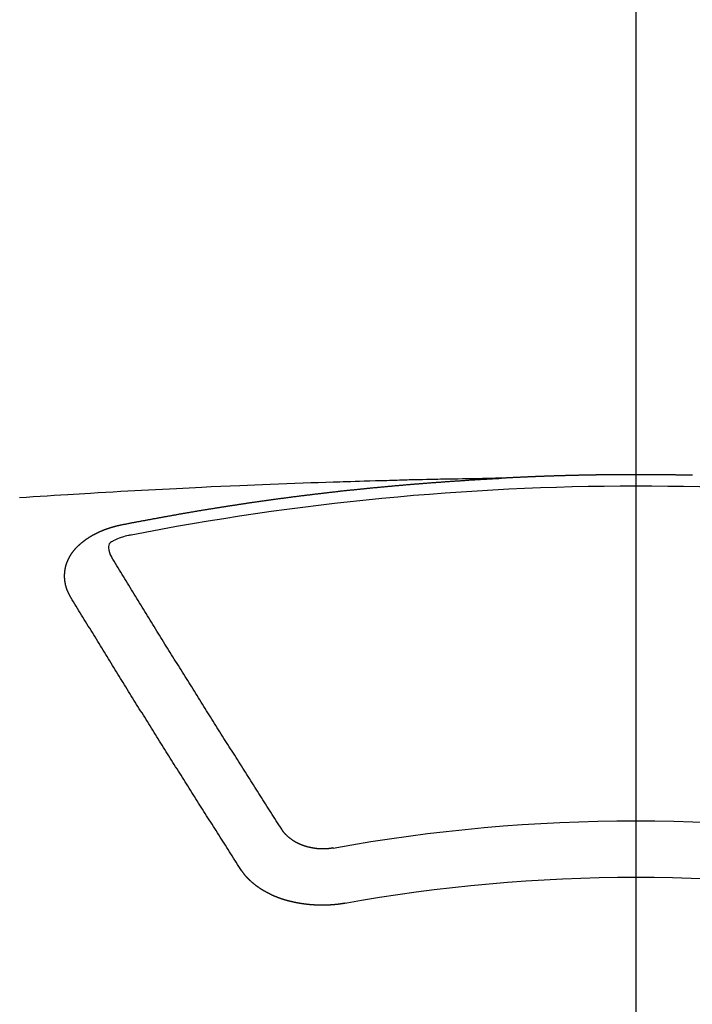
# Model space of a CAD drawing. Extents: x 55896 to 82369, y -25 to 8845.
# Drawn here: x 71471 to 71479, y 7019 to 7031 of the extents above; entities that cross this region are included whole.
import ezdxf

# ---------------------------------------------------------------- set-up
doc = ezdxf.new("R2010")
doc.units = 0
doc.header["$LTSCALE"] = 50
doc.header["$MEASUREMENT"] = 0
doc.linetypes.add('CENTER2', pattern=[1.125, 0.75, -0.125, 0.125, -0.125])
doc.layers.get('0').update_dxf_attribs({"linetype": 'CONTINUOUS'})
doc.layers.add('150-機器', color=8, linetype='CONTINUOUS')
doc.layers.add('160-文字', color=254, linetype='CONTINUOUS')
doc.styles.add('KH001', font='txt')
doc.dimstyles.new('KH1xx030', dxfattribs={"dimscale": 30, "dimtxt": 2, "dimasz": 0.6, "dimexe": 0.3, "dimexo": 1.2, "dimgap": 0.5, "dimtad": 3, "dimdec": 1, "dimdsep": 46, "dimlunit": 6, "dimtxsty": 'KH001', "dimblk": 'DOT', "dimcen": 1, "dimdle": 1, "dimclrd": 256, "dimclre": 256, "dimclrt": 256, "dimadec": 0, "dimazin": 0, "dimtfac": 1, "dimtdec": 1, "dimtix": 1, "dimtmove": 2, "dimatfit": 3, "dimldrblk": 'CLOSEDBLANK', "dimfxl": 1, "dimtolj": 1, "dimtzin": 0, "dimlwd": -1, "dimlwe": -1, "dimarcsym": 0})

# ---------------------------------------------------------------- blocks, each defined once
blk = doc.blocks.new('F402_H')
at = {"layer": '150-機器', "color": 161, "linetype": 'CENTER2'}
blk.add_line((0, 136.026), (0, -355.416), dxfattribs=at)
at = {"layer": '150-機器', "color": 13, "linetype": 'Continuous'}
for points in [[(-0.673, -266.101), (-0.667, -266.101), (-0.66, -266.101), (-0.653, -266.101), (-0.646, -266.101), (-0.64, -266.1), (-0.633, -266.1), (-0.626, -266.1), (-0.62, -266.1), (-0.613, -266.1), (-0.606, -266.1), (-0.599, -266.1), (-0.593, -266.1), (-0.586, -266.099), (-0.579, -266.099), (-0.573, -266.099), (-0.566, -266.099), (-0.559, -266.099), (-0.552, -266.099), (-0.546, -266.099), (-0.539, -266.099), (-0.532, -266.098), (-0.526, -266.098), (-0.519, -266.098), (-0.512, -266.098), (-0.505, -266.098), (-0.499, -266.098), (-0.492, -266.098), (-0.485, -266.098), (-0.479, -266.098), (-0.472, -266.097), (-0.465, -266.097), (-0.458, -266.097), (-0.452, -266.097), (-0.445, -266.097), (-0.438, -266.097), (-0.432, -266.097), (-0.425, -266.097), (-0.418, -266.097), (-0.412, -266.097), (-0.405, -266.096), (-0.398, -266.096), (-0.391, -266.096), (-0.385, -266.096), (-0.378, -266.096), (-0.371, -266.096), (-0.365, -266.096), (-0.358, -266.096), (-0.351, -266.096), (-0.344, -266.096), (-0.338, -266.096), (-0.331, -266.096), (-0.325, -266.095), (-0.319, -266.095), (-0.312, -266.095), (-0.305, -266.095), (-0.298, -266.095), (-0.292, -266.095), (-0.285, -266.095), (-0.278, -266.095), (-0.272, -266.095), (-0.265, -266.095), (-0.258, -266.095), (-0.251, -266.095), (-0.245, -266.095), (-0.238, -266.095), (-0.231, -266.095), (-0.225, -266.095), (-0.218, -266.095), (-0.211, -266.094), (-0.204, -266.094), (-0.198, -266.094), (-0.191, -266.094), (-0.184, -266.094), (-0.178, -266.094), (-0.171, -266.094), (-0.164, -266.094), (-0.157, -266.094), (-0.151, -266.094), (-0.144, -266.094), (-0.137, -266.094), (-0.13, -266.094), (-0.124, -266.094), (-0.117, -266.094), (-0.11, -266.094), (-0.104, -266.094), (-0.097, -266.094), (-0.09, -266.094), (-0.083, -266.094), (-0.077, -266.094), (-0.07, -266.094), (-0.063, -266.094), (-0.057, -266.094), (-0.05, -266.094), (-0.043, -266.094), (-0.036, -266.094), (-0.03, -266.094), (-0.023, -266.094), (-0.016, -266.094), (-0.01, -266.094), (-0.003, -266.094), (0.004, -266.094), (0.011, -266.094), (0.017, -266.094), (0.024, -266.094), (0.031, -266.094), (0.037, -266.094), (0.044, -266.094), (0.05, -266.094), (0.057, -266.094), (0.063, -266.094), (0.07, -266.094), (0.077, -266.094), (0.083, -266.094), (0.09, -266.094), (0.097, -266.094), (0.104, -266.094), (0.11, -266.094), (0.117, -266.094), (0.124, -266.094), (0.13, -266.094), (0.137, -266.094), (0.144, -266.094), (0.151, -266.094), (0.157, -266.094), (0.164, -266.094), (0.171, -266.094), (0.177, -266.094), (0.184, -266.094), (0.191, -266.094), (0.198, -266.094), (0.204, -266.094), (0.211, -266.094), (0.218, -266.095), (0.224, -266.095), (0.231, -266.095), (0.238, -266.095), (0.245, -266.095), (0.251, -266.095), (0.258, -266.095), (0.265, -266.095), (0.271, -266.095), (0.278, -266.095), (0.285, -266.095), (0.292, -266.095), (0.298, -266.095), (0.305, -266.095), (0.312, -266.095), (0.318, -266.095), (0.325, -266.095), (0.332, -266.096), (0.339, -266.096), (0.345, -266.096), (0.352, -266.096), (0.359, -266.096), (0.365, -266.096), (0.372, -266.096), (0.379, -266.096), (0.386, -266.096), (0.392, -266.096), (0.399, -266.096), (0.406, -266.096), (0.412, -266.097), (0.419, -266.097), (0.426, -266.097), (0.432, -266.097), (0.438, -266.097), (0.445, -266.097), (0.452, -266.097), (0.458, -266.097), (0.465, -266.097), (0.472, -266.097), (0.479, -266.098), (0.485, -266.098), (0.492, -266.098), (0.499, -266.098), (0.505, -266.098), (0.512, -266.098), (0.519, -266.098), (0.526, -266.098), (0.532, -266.098), (0.539, -266.099), (0.546, -266.099), (0.552, -266.099), (0.559, -266.099), (0.566, -266.099), (0.573, -266.099), (0.579, -266.099), (0.586, -266.099), (0.593, -266.1), (0.599, -266.1), (0.606, -266.1), (0.613, -266.1), (0.619, -266.1), (0.626, -266.1), (0.633, -266.1), (0.64, -266.101), (0.646, -266.101), (0.653, -266.101), (0.66, -266.101), (0.666, -266.101), (0.673, -266.101), (0.68, -266.101), (0.687, -266.102), (0.693, -266.102), (0.7, -266.102), (0.707, -266.102), (0.713, -266.102), (0.72, -266.102), (0.727, -266.102), (0.734, -266.103), (0.74, -266.103), (0.747, -266.103), (0.754, -266.103), (0.76, -266.103), (0.767, -266.103), (0.774, -266.104), (0.781, -266.104), (0.787, -266.104), (0.794, -266.104), (0.801, -266.104), (0.806, -266.105), (0.813, -266.105), (0.82, -266.105), (0.826, -266.105), (0.833, -266.105), (0.84, -266.105), (0.847, -266.106), (0.853, -266.106), (0.86, -266.106), (0.867, -266.106), (0.873, -266.106), (0.88, -266.107), (0.887, -266.107), (0.894, -266.107), (0.9, -266.107), (0.907, -266.107), (0.914, -266.108), (0.92, -266.108), (0.927, -266.108), (0.934, -266.108), (0.941, -266.108), (0.947, -266.109), (0.954, -266.109), (0.961, -266.109), (0.967, -266.109), (0.974, -266.109), (0.981, -266.11), (0.987, -266.11), (0.994, -266.11), (1.001, -266.11), (1.008, -266.11), (1.014, -266.111), (1.021, -266.111), (1.028, -266.111), (1.034, -266.111), (1.041, -266.112), (1.048, -266.112), (1.054, -266.112), (1.061, -266.112), (1.068, -266.113), (1.075, -266.113), (1.081, -266.113), (1.088, -266.113), (1.095, -266.114), (1.101, -266.114), (1.108, -266.114), (1.115, -266.114), (1.122, -266.115), (1.128, -266.115), (1.135, -266.115), (1.142, -266.115), (1.148, -266.116), (1.155, -266.116), (1.162, -266.116), (1.168, -266.116), (1.175, -266.117), (1.181, -266.117), (1.188, -266.117), (1.194, -266.117), (1.201, -266.118), (1.208, -266.118), (1.214, -266.118), (1.221, -266.118), (1.228, -266.119), (1.234, -266.119), (1.241, -266.119), (1.248, -266.12), (1.254, -266.12), (1.261, -266.12), (1.268, -266.12), (1.275, -266.121), (1.281, -266.121), (1.288, -266.121), (1.295, -266.122), (1.301, -266.122), (1.308, -266.122), (1.315, -266.123), (1.321, -266.123), (1.328, -266.123), (1.335, -266.123), (1.342, -266.124), (1.348, -266.124), (1.355, -266.124), (1.362, -266.125), (1.368, -266.125), (1.375, -266.125), (1.382, -266.126), (1.388, -266.126), (1.395, -266.126), (1.402, -266.127), (1.408, -266.127), (1.415, -266.127), (1.422, -266.128), (1.429, -266.128), (1.435, -266.128), (1.442, -266.128), (1.449, -266.129), (1.455, -266.129), (1.462, -266.129), (1.469, -266.13), (1.475, -266.13), (1.482, -266.13), (1.489, -266.131), (1.495, -266.131), (1.502, -266.131), (1.509, -266.132), (1.516, -266.132), (1.522, -266.132), (1.529, -266.133), (1.536, -266.133), (1.542, -266.133), (1.549, -266.134), (1.556, -266.134), (1.561, -266.134), (1.568, -266.135), (1.575, -266.135), (1.581, -266.135), (1.588, -266.136), (1.595, -266.136), (1.602, -266.136)], [(1.595, -266.136), (1.673, -266.137), (1.75, -266.139), (1.828, -266.14), (1.905, -266.142), (1.958, -266.143), (2.011, -266.144), (2.064, -266.145), (2.117, -266.146), (2.147, -266.146), (2.178, -266.147), (2.208, -266.147), (2.238, -266.148), (2.269, -266.148), (2.299, -266.149), (2.329, -266.149), (2.359, -266.15), (2.382, -266.15), (2.404, -266.151), (2.427, -266.151), (2.45, -266.152), (2.495, -266.153), (2.541, -266.154), (2.587, -266.155), (2.632, -266.156), (2.655, -266.156), (2.678, -266.157), (2.7, -266.157), (2.723, -266.158), (2.753, -266.158), (2.783, -266.159), (2.814, -266.16), (2.844, -266.161), (2.874, -266.162), (2.905, -266.163), (2.935, -266.164), (2.966, -266.165), (3.034, -266.167), (3.102, -266.168), (3.17, -266.17), (3.238, -266.172), (3.291, -266.173), (3.343, -266.175), (3.396, -266.177), (3.449, -266.179), (3.488, -266.18), (3.527, -266.181), (3.566, -266.182), (3.605, -266.183), (3.694, -266.186), (3.784, -266.189), (3.873, -266.192), (3.963, -266.196), (4.061, -266.199), (4.159, -266.203), (4.258, -266.207), (4.356, -266.211), (4.446, -266.214), (4.537, -266.218), (4.627, -266.222), (4.718, -266.226), (4.831, -266.23), (4.944, -266.235), (5.057, -266.24), (5.171, -266.246), (5.246, -266.249), (5.321, -266.253), (5.397, -266.257), (5.472, -266.261), (5.555, -266.265), (5.637, -266.269), (5.72, -266.273), (5.803, -266.277), (5.886, -266.282), (5.969, -266.286), (6.051, -266.291), (6.134, -266.295), (6.224, -266.301), (6.314, -266.306), (6.404, -266.311), (6.494, -266.316), (6.562, -266.32), (6.629, -266.324), (6.697, -266.328), (6.764, -266.332), (6.847, -266.337), (6.929, -266.343), (7.012, -266.348), (7.095, -266.353), (7.177, -266.359), (7.259, -266.364), (7.341, -266.37)], [(6.135, -266.693), (6.125, -266.691), (6.116, -266.689), (6.107, -266.687), (6.098, -266.685), (6.089, -266.684), (6.079, -266.682), (6.07, -266.68), (6.061, -266.678), (6.052, -266.676), (6.043, -266.674), (6.033, -266.673), (6.024, -266.671), (6.015, -266.669), (6.006, -266.667), (5.997, -266.665), (5.987, -266.664), (5.979, -266.662), (5.97, -266.66), (5.961, -266.658), (5.951, -266.656), (5.942, -266.655), (5.933, -266.653), (5.924, -266.651), (5.915, -266.65), (5.905, -266.649), (5.896, -266.647), (5.887, -266.645), (5.878, -266.643), (5.868, -266.641), (5.859, -266.64), (5.85, -266.638), (5.841, -266.636), (5.832, -266.634), (5.822, -266.633), (5.813, -266.631), (5.804, -266.629), (5.795, -266.627), (5.785, -266.626), (5.776, -266.624), (5.767, -266.622), (5.758, -266.621), (5.748, -266.619), (5.739, -266.617), (5.73, -266.615), (5.721, -266.614), (5.711, -266.612), (5.702, -266.61), (5.693, -266.609), (5.683, -266.607), (5.674, -266.605), (5.665, -266.603), (5.656, -266.602), (5.646, -266.6), (5.637, -266.598), (5.628, -266.597), (5.619, -266.595), (5.609, -266.593), (5.601, -266.592), (5.592, -266.59), (5.582, -266.588), (5.573, -266.587), (5.564, -266.585), (5.555, -266.583), (5.545, -266.582), (5.536, -266.58), (5.527, -266.578), (5.517, -266.577), (5.508, -266.575), (5.499, -266.573), (5.49, -266.572), (5.48, -266.57), (5.471, -266.568), (5.462, -266.567), (5.452, -266.565), (5.443, -266.564), (5.434, -266.562), (5.424, -266.56), (5.415, -266.559), (5.406, -266.557), (5.397, -266.555), (5.387, -266.554), (5.378, -266.552), (5.369, -266.551), (5.359, -266.549), (5.35, -266.547), (5.341, -266.546), (5.331, -266.544), (5.322, -266.543), (5.313, -266.541), (5.303, -266.539), (5.294, -266.538), (5.285, -266.536), (5.275, -266.535), (5.266, -266.533), (5.257, -266.532), (5.247, -266.53), (5.238, -266.528), (5.229, -266.527), (5.22, -266.525), (5.211, -266.524), (5.202, -266.522), (5.192, -266.521), (5.183, -266.519), (5.174, -266.517), (5.164, -266.516), (5.155, -266.514), (5.146, -266.513), (5.136, -266.511), (5.127, -266.51), (5.118, -266.508), (5.108, -266.507), (5.099, -266.505), (5.089, -266.504), (5.08, -266.502), (5.071, -266.501), (5.061, -266.499), (5.052, -266.498), (5.043, -266.496), (5.033, -266.495), (5.024, -266.493), (5.015, -266.492), (5.005, -266.49), (4.996, -266.489), (4.986, -266.487), (4.977, -266.486), (4.968, -266.484), (4.958, -266.483), (4.949, -266.481), (4.94, -266.48), (4.93, -266.478), (4.921, -266.477), (4.911, -266.475), (4.902, -266.474), (4.893, -266.472), (4.883, -266.471), (4.874, -266.469), (4.864, -266.468), (4.855, -266.466), (4.847, -266.465), (4.837, -266.464), (4.828, -266.462), (4.818, -266.461), (4.809, -266.459), (4.8, -266.458), (4.79, -266.456), (4.781, -266.455), (4.771, -266.453), (4.762, -266.452), (4.753, -266.451), (4.743, -266.449), (4.734, -266.448), (4.724, -266.446), (4.715, -266.445), (4.706, -266.444), (4.696, -266.442), (4.687, -266.441), (4.677, -266.439), (4.668, -266.438), (4.659, -266.437), (4.649, -266.435), (4.64, -266.434), (4.63, -266.432), (4.621, -266.431), (4.611, -266.43), (4.602, -266.428), (4.593, -266.427), (4.583, -266.425), (4.574, -266.424), (4.564, -266.423), (4.555, -266.421), (4.545, -266.42), (4.536, -266.419), (4.527, -266.417), (4.517, -266.416), (4.508, -266.415), (4.498, -266.413), (4.489, -266.412), (4.479, -266.411), (4.471, -266.409), (4.461, -266.408), (4.452, -266.407), (4.443, -266.405), (4.433, -266.404), (4.424, -266.403), (4.414, -266.401), (4.405, -266.4), (4.395, -266.399), (4.386, -266.397), (4.376, -266.396), (4.367, -266.395), (4.357, -266.393), (4.348, -266.392), (4.339, -266.391), (4.329, -266.389), (4.32, -266.388), (4.31, -266.387), (4.301, -266.386), (4.291, -266.384), (4.282, -266.383), (4.272, -266.382), (4.263, -266.38), (4.253, -266.379), (4.244, -266.378), (4.234, -266.377), (4.225, -266.375), (4.215, -266.374), (4.206, -266.373), (4.197, -266.372), (4.187, -266.37), (4.178, -266.369), (4.168, -266.368), (4.159, -266.367), (4.149, -266.365), (4.14, -266.364), (4.13, -266.363), (4.121, -266.362), (4.111, -266.36), (4.102, -266.359), (4.093, -266.358), (4.084, -266.357), (4.074, -266.355), (4.065, -266.354), (4.055, -266.353), (4.046, -266.352), (4.036, -266.351), (4.027, -266.349), (4.017, -266.348), (4.008, -266.347), (3.998, -266.346), (3.989, -266.345), (3.979, -266.343), (3.97, -266.342), (3.96, -266.341), (3.951, -266.34), (3.941, -266.339), (3.932, -266.337), (3.922, -266.336), (3.913, -266.335), (3.903, -266.334), (3.894, -266.333), (3.884, -266.332), (3.875, -266.33), (3.865, -266.329), (3.856, -266.328), (3.846, -266.327), (3.837, -266.326), (3.827, -266.325), (3.817, -266.323), (3.808, -266.322), (3.798, -266.321), (3.789, -266.32), (3.779, -266.319), (3.77, -266.318), (3.76, -266.317), (3.751, -266.316), (3.741, -266.314), (3.732, -266.313), (3.722, -266.312), (3.714, -266.311), (3.704, -266.31), (3.695, -266.309), (3.685, -266.308), (3.676, -266.307), (3.666, -266.306), (3.656, -266.304), (3.647, -266.303), (3.637, -266.302), (3.628, -266.301), (3.618, -266.3), (3.609, -266.299), (3.599, -266.298), (3.59, -266.297), (3.58, -266.296), (3.571, -266.295), (3.561, -266.294), (3.551, -266.293), (3.542, -266.291), (3.532, -266.29), (3.523, -266.289), (3.513, -266.288), (3.504, -266.287), (3.494, -266.286), (3.485, -266.285), (3.475, -266.284), (3.465, -266.283), (3.456, -266.282), (3.446, -266.281), (3.437, -266.28), (3.427, -266.279), (3.418, -266.278), (3.408, -266.277), (3.399, -266.276), (3.389, -266.275), (3.379, -266.274), (3.37, -266.273), (3.36, -266.273), (3.351, -266.272), (3.342, -266.271), (3.333, -266.27), (3.323, -266.269), (3.313, -266.268), (3.304, -266.267), (3.294, -266.266), (3.285, -266.265), (3.275, -266.264), (3.266, -266.263), (3.256, -266.262), (3.246, -266.261), (3.237, -266.26), (3.227, -266.259), (3.218, -266.258), (3.208, -266.257), (3.199, -266.256), (3.189, -266.255), (3.179, -266.254), (3.17, -266.253), (3.16, -266.252), (3.151, -266.251), (3.141, -266.25), (3.131, -266.249), (3.122, -266.248), (3.112, -266.248), (3.103, -266.247), (3.093, -266.246), (3.083, -266.245), (3.074, -266.244), (3.064, -266.243), (3.055, -266.242), (3.045, -266.241), (3.035, -266.24), (3.026, -266.239), (3.016, -266.238), (3.007, -266.237), (2.997, -266.237), (2.987, -266.236), (2.978, -266.235), (2.968, -266.234), (2.96, -266.233), (2.95, -266.232), (2.94, -266.231), (2.931, -266.23), (2.921, -266.229), (2.912, -266.229), (2.902, -266.228), (2.892, -266.227), (2.883, -266.226), (2.873, -266.225), (2.864, -266.224), (2.854, -266.223), (2.844, -266.223), (2.835, -266.222), (2.825, -266.221), (2.815, -266.22), (2.806, -266.219), (2.796, -266.218), (2.787, -266.217), (2.777, -266.217), (2.767, -266.216), (2.758, -266.215), (2.748, -266.214), (2.739, -266.213), (2.729, -266.212), (2.719, -266.212), (2.71, -266.211), (2.7, -266.21), (2.69, -266.209), (2.681, -266.208), (2.671, -266.208), (2.662, -266.207), (2.652, -266.206), (2.642, -266.205), (2.633, -266.204), (2.623, -266.204), (2.613, -266.203), (2.604, -266.202), (2.594, -266.201), (2.585, -266.201), (2.576, -266.2), (2.566, -266.199), (2.557, -266.198), (2.547, -266.197), (2.537, -266.197), (2.528, -266.196), (2.518, -266.195), (2.508, -266.194), (2.499, -266.194), (2.489, -266.193), (2.479, -266.192), (2.47, -266.191), (2.46, -266.191), (2.451, -266.19), (2.441, -266.189), (2.431, -266.188), (2.422, -266.188), (2.412, -266.187), (2.402, -266.186), (2.393, -266.186), (2.383, -266.185), (2.373, -266.184), (2.364, -266.183), (2.354, -266.183), (2.344, -266.182), (2.335, -266.181), (2.325, -266.181), (2.315, -266.18), (2.306, -266.179), (2.296, -266.178), (2.287, -266.178), (2.277, -266.177), (2.267, -266.176), (2.258, -266.176), (2.248, -266.175), (2.238, -266.174), (2.229, -266.174), (2.219, -266.173), (2.21, -266.172), (2.201, -266.172), (2.191, -266.171), (2.181, -266.17), (2.172, -266.17), (2.162, -266.169), (2.152, -266.168), (2.143, -266.168), (2.133, -266.167), (2.123, -266.166), (2.114, -266.166), (2.104, -266.165), (2.094, -266.165), (2.085, -266.164), (2.075, -266.163), (2.065, -266.163), (2.056, -266.162), (2.046, -266.161), (2.036, -266.161), (2.027, -266.16), (2.017, -266.16), (2.007, -266.159), (1.998, -266.158), (1.988, -266.158), (1.978, -266.157), (1.969, -266.157), (1.959, -266.156), (1.949, -266.156), (1.94, -266.155), (1.93, -266.154), (1.92, -266.154), (1.911, -266.153), (1.901, -266.153), (1.891, -266.152), (1.881, -266.152), (1.872, -266.151), (1.862, -266.15), (1.852, -266.15), (1.843, -266.149), (1.834, -266.149), (1.824, -266.148), (1.815, -266.148), (1.805, -266.147), (1.795, -266.147), (1.786, -266.146), (1.776, -266.146), (1.766, -266.145), (1.757, -266.145), (1.747, -266.144), (1.737, -266.143), (1.728, -266.143), (1.718, -266.142), (1.708, -266.142), (1.698, -266.141), (1.689, -266.141), (1.679, -266.14), (1.669, -266.14), (1.66, -266.139), (1.65, -266.139), (1.64, -266.138), (1.631, -266.138), (1.621, -266.137), (1.611, -266.137), (1.602, -266.136)], [(6.73, -267.557), (6.731, -267.555), (6.732, -267.553), (6.733, -267.551), (6.735, -267.549), (6.735, -267.546), (6.736, -267.544), (6.737, -267.542), (6.738, -267.54), (6.74, -267.538), (6.741, -267.536), (6.742, -267.534), (6.743, -267.531), (6.744, -267.529), (6.745, -267.527), (6.747, -267.525), (6.748, -267.523), (6.749, -267.521), (6.75, -267.518), (6.751, -267.516), (6.752, -267.514), (6.753, -267.512), (6.754, -267.51), (6.755, -267.508), (6.756, -267.505), (6.758, -267.503), (6.759, -267.501), (6.76, -267.499), (6.761, -267.497), (6.762, -267.494), (6.763, -267.492), (6.764, -267.49), (6.765, -267.488), (6.765, -267.486), (6.766, -267.484), (6.767, -267.481), (6.768, -267.479), (6.769, -267.477), (6.77, -267.475), (6.771, -267.472), (6.772, -267.47), (6.772, -267.468), (6.773, -267.466), (6.774, -267.464), (6.775, -267.461), (6.776, -267.459), (6.776, -267.457), (6.777, -267.455), (6.778, -267.453), (6.779, -267.45), (6.779, -267.448), (6.78, -267.446), (6.781, -267.444), (6.782, -267.441), (6.782, -267.439), (6.783, -267.437), (6.784, -267.435), (6.784, -267.432), (6.785, -267.43), (6.785, -267.428), (6.786, -267.426), (6.787, -267.423), (6.787, -267.421), (6.788, -267.419), (6.788, -267.417), (6.789, -267.414), (6.79, -267.412), (6.79, -267.41), (6.791, -267.408), (6.791, -267.405), (6.792, -267.403), (6.792, -267.402), (6.793, -267.4), (6.793, -267.397), (6.794, -267.395), (6.794, -267.393), (6.794, -267.391), (6.795, -267.388), (6.795, -267.386), (6.796, -267.384), (6.796, -267.382), (6.797, -267.379), (6.797, -267.377), (6.797, -267.375), (6.798, -267.373), (6.798, -267.37), (6.798, -267.368), (6.799, -267.366), (6.799, -267.364), (6.799, -267.361), (6.8, -267.359), (6.8, -267.357), (6.8, -267.355), (6.8, -267.352), (6.801, -267.35), (6.801, -267.348), (6.801, -267.346), (6.801, -267.343), (6.802, -267.341), (6.802, -267.339), (6.802, -267.337), (6.802, -267.334), (6.802, -267.332), (6.802, -267.33), (6.803, -267.328), (6.803, -267.325), (6.803, -267.323), (6.803, -267.321), (6.803, -267.319), (6.803, -267.316), (6.803, -267.314), (6.803, -267.312), (6.803, -267.309), (6.803, -267.307), (6.803, -267.305), (6.803, -267.303), (6.803, -267.3), (6.803, -267.298), (6.803, -267.296), (6.803, -267.294), (6.803, -267.291), (6.803, -267.289), (6.803, -267.287), (6.803, -267.285), (6.803, -267.282), (6.803, -267.28), (6.803, -267.278), (6.803, -267.276), (6.802, -267.273), (6.802, -267.271), (6.802, -267.269), (6.802, -267.267), (6.802, -267.264), (6.802, -267.262), (6.801, -267.26), (6.801, -267.258), (6.801, -267.255), (6.801, -267.253), (6.801, -267.251), (6.8, -267.249), (6.8, -267.246), (6.8, -267.244), (6.8, -267.242), (6.799, -267.24), (6.799, -267.237), (6.799, -267.235), (6.798, -267.233), (6.798, -267.231), (6.798, -267.228), (6.797, -267.226), (6.797, -267.224), (6.796, -267.222), (6.796, -267.219), (6.796, -267.217), (6.795, -267.215), (6.795, -267.213), (6.794, -267.211), (6.794, -267.208), (6.793, -267.206), (6.793, -267.204), (6.793, -267.202), (6.792, -267.199), (6.792, -267.197), (6.791, -267.195), (6.791, -267.193), (6.79, -267.191), (6.789, -267.188), (6.789, -267.186), (6.788, -267.184), (6.788, -267.182), (6.787, -267.179), (6.787, -267.177), (6.786, -267.175), (6.785, -267.173), (6.785, -267.171), (6.784, -267.168), (6.783, -267.166), (6.783, -267.164), (6.782, -267.162), (6.781, -267.16), (6.781, -267.157), (6.78, -267.155), (6.779, -267.153), (6.778, -267.151), (6.778, -267.149), (6.777, -267.147), (6.776, -267.144), (6.775, -267.142), (6.775, -267.14), (6.774, -267.138), (6.773, -267.136), (6.772, -267.133), (6.771, -267.131), (6.77, -267.129), (6.77, -267.127), (6.769, -267.125), (6.768, -267.123), (6.767, -267.12), (6.766, -267.118), (6.765, -267.116), (6.764, -267.114), (6.763, -267.112), (6.762, -267.11), (6.761, -267.108), (6.76, -267.105), (6.759, -267.103), (6.758, -267.101), (6.757, -267.099), (6.756, -267.097), (6.755, -267.095), (6.754, -267.093), (6.753, -267.091), (6.752, -267.088), (6.751, -267.086), (6.75, -267.084), (6.749, -267.082), (6.748, -267.08), (6.747, -267.078), (6.745, -267.076), (6.744, -267.074), (6.743, -267.072), (6.742, -267.07), (6.741, -267.067), (6.74, -267.065), (6.738, -267.063), (6.737, -267.061), (6.736, -267.059), (6.735, -267.057), (6.734, -267.055), (6.733, -267.053), (6.732, -267.051), (6.731, -267.049), (6.729, -267.047), (6.728, -267.045), (6.727, -267.043), (6.725, -267.041), (6.724, -267.039), (6.723, -267.037), (6.721, -267.034), (6.72, -267.032), (6.718, -267.03), (6.717, -267.028), (6.716, -267.026), (6.714, -267.025), (6.713, -267.023), (6.711, -267.021), (6.71, -267.019), (6.708, -267.017), (6.707, -267.015), (6.705, -267.013), (6.704, -267.011), (6.702, -267.009), (6.701, -267.007), (6.699, -267.005), (6.698, -267.003), (6.696, -267.002), (6.695, -267), (6.693, -266.998), (6.692, -266.996), (6.69, -266.994), (6.688, -266.992), (6.687, -266.99), (6.685, -266.988), (6.683, -266.986), (6.682, -266.984), (6.68, -266.982), (6.678, -266.98), (6.677, -266.978), (6.675, -266.976), (6.673, -266.974), (6.672, -266.972), (6.67, -266.971), (6.668, -266.969), (6.666, -266.967), (6.665, -266.965), (6.663, -266.963), (6.661, -266.961), (6.659, -266.959), (6.658, -266.957), (6.656, -266.956), (6.654, -266.954), (6.652, -266.952), (6.65, -266.95), (6.648, -266.948), (6.647, -266.946), (6.645, -266.944), (6.643, -266.943), (6.641, -266.941), (6.639, -266.939), (6.637, -266.937), (6.635, -266.935), (6.633, -266.933), (6.631, -266.932), (6.629, -266.93), (6.627, -266.928), (6.625, -266.926), (6.623, -266.924), (6.621, -266.923), (6.619, -266.921), (6.617, -266.919), (6.615, -266.917), (6.613, -266.916), (6.611, -266.914), (6.609, -266.912), (6.607, -266.91), (6.605, -266.909), (6.603, -266.907), (6.601, -266.905), (6.599, -266.903), (6.597, -266.902), (6.595, -266.9), (6.593, -266.898), (6.591, -266.897), (6.588, -266.895), (6.586, -266.893), (6.584, -266.891), (6.582, -266.89), (6.58, -266.888), (6.578, -266.886), (6.575, -266.885), (6.573, -266.883), (6.571, -266.881), (6.569, -266.88), (6.567, -266.878), (6.564, -266.876), (6.562, -266.875), (6.56, -266.873), (6.558, -266.871), (6.555, -266.87), (6.553, -266.868), (6.551, -266.867), (6.549, -266.865), (6.546, -266.863), (6.544, -266.862), (6.542, -266.86), (6.539, -266.859), (6.537, -266.857), (6.535, -266.855), (6.532, -266.854), (6.53, -266.852), (6.528, -266.851), (6.525, -266.849), (6.523, -266.848), (6.521, -266.846), (6.518, -266.844), (6.516, -266.843), (6.513, -266.841), (6.511, -266.84), (6.509, -266.838), (6.506, -266.837), (6.504, -266.835), (6.501, -266.834), (6.499, -266.832), (6.496, -266.831), (6.494, -266.829), (6.491, -266.828), (6.489, -266.826), (6.486, -266.825), (6.484, -266.823), (6.481, -266.822), (6.479, -266.821), (6.476, -266.819), (6.474, -266.818), (6.471, -266.816), (6.469, -266.815), (6.466, -266.813), (6.464, -266.812), (6.461, -266.81), (6.458, -266.809), (6.456, -266.808), (6.453, -266.806), (6.451, -266.805), (6.448, -266.803), (6.446, -266.802), (6.443, -266.801), (6.44, -266.799), (6.438, -266.798), (6.435, -266.797), (6.432, -266.795), (6.43, -266.794), (6.427, -266.793), (6.424, -266.791), (6.422, -266.79), (6.419, -266.789), (6.416, -266.787), (6.414, -266.786), (6.411, -266.785), (6.408, -266.783), (6.406, -266.782), (6.403, -266.781), (6.4, -266.78), (6.397, -266.778), (6.395, -266.777), (6.392, -266.776), (6.389, -266.774), (6.386, -266.773), (6.384, -266.772), (6.381, -266.771), (6.378, -266.77), (6.375, -266.768), (6.372, -266.767), (6.37, -266.766), (6.367, -266.765), (6.364, -266.763), (6.361, -266.762), (6.358, -266.761), (6.357, -266.76), (6.354, -266.759), (6.351, -266.758), (6.348, -266.756), (6.345, -266.755), (6.342, -266.754), (6.339, -266.753), (6.337, -266.752), (6.334, -266.751), (6.331, -266.75), (6.328, -266.748), (6.325, -266.747), (6.322, -266.746), (6.319, -266.745), (6.316, -266.744), (6.313, -266.743), (6.31, -266.742), (6.308, -266.741), (6.305, -266.74), (6.302, -266.739), (6.299, -266.738), (6.296, -266.737), (6.293, -266.736), (6.29, -266.735), (6.287, -266.734), (6.284, -266.733), (6.281, -266.731), (6.278, -266.73), (6.275, -266.729), (6.272, -266.729), (6.269, -266.728), (6.266, -266.727), (6.263, -266.726), (6.26, -266.725), (6.257, -266.724), (6.254, -266.723), (6.251, -266.722), (6.248, -266.721), (6.245, -266.72), (6.242, -266.719), (6.238, -266.718), (6.235, -266.717), (6.232, -266.716), (6.229, -266.716), (6.226, -266.715), (6.223, -266.714), (6.22, -266.713), (6.217, -266.712), (6.214, -266.711), (6.211, -266.711), (6.207, -266.71), (6.204, -266.709), (6.201, -266.708), (6.198, -266.707), (6.195, -266.707), (6.192, -266.706), (6.189, -266.705), (6.185, -266.704), (6.182, -266.704), (6.179, -266.703), (6.176, -266.702), (6.173, -266.701), (6.17, -266.701), (6.166, -266.7), (6.163, -266.699), (6.16, -266.698), (6.157, -266.698), (6.154, -266.697), (6.15, -266.696), (6.147, -266.695), (6.144, -266.695), (6.141, -266.694), (6.138, -266.693), (6.135, -266.693)], [(6.021, -266.811), (6.041, -266.817), (6.062, -266.822), (6.083, -266.827), (6.103, -266.833), (6.116, -266.837), (6.129, -266.841), (6.141, -266.845), (6.154, -266.85), (6.172, -266.857), (6.189, -266.866), (6.206, -266.874), (6.224, -266.883), (6.235, -266.888), (6.247, -266.894), (6.257, -266.9), (6.266, -266.908), (6.273, -266.919), (6.278, -266.933), (6.281, -266.948), (6.282, -266.963), (6.278, -266.992), (6.27, -267.02), (6.259, -267.047), (6.246, -267.073)], [(4.218, -270.316), (4.234, -270.291), (4.251, -270.266), (4.267, -270.241), (4.283, -270.216), (4.299, -270.191), (4.315, -270.166), (4.331, -270.141), (4.347, -270.116), (4.363, -270.091), (4.379, -270.066), (4.395, -270.041), (4.411, -270.016), (4.427, -269.991), (4.443, -269.966), (4.459, -269.941), (4.474, -269.916), (4.49, -269.891), (4.506, -269.865), (4.522, -269.84), (4.538, -269.815), (4.554, -269.79), (4.57, -269.765), (4.586, -269.739), (4.602, -269.714), (4.618, -269.689), (4.634, -269.665), (4.65, -269.639), (4.666, -269.614), (4.682, -269.589), (4.698, -269.563), (4.714, -269.538), (4.73, -269.513), (4.746, -269.488), (4.762, -269.462), (4.778, -269.437), (4.794, -269.412), (4.81, -269.386), (4.826, -269.361), (4.842, -269.335), (4.858, -269.31), (4.874, -269.286), (4.89, -269.26), (4.906, -269.235), (4.922, -269.209), (4.938, -269.184), (4.954, -269.159), (4.97, -269.133), (4.986, -269.108), (5.002, -269.082), (5.018, -269.057), (5.034, -269.031), (5.05, -269.006), (5.066, -268.98), (5.082, -268.955), (5.098, -268.929), (5.114, -268.905), (5.13, -268.879), (5.146, -268.854), (5.162, -268.828), (5.178, -268.802), (5.194, -268.777), (5.21, -268.751), (5.226, -268.726), (5.241, -268.7), (5.257, -268.674), (5.273, -268.649), (5.289, -268.623), (5.305, -268.598), (5.321, -268.572), (5.337, -268.546), (5.353, -268.522), (5.369, -268.496), (5.385, -268.47), (5.401, -268.445), (5.417, -268.419), (5.433, -268.393), (5.449, -268.367), (5.465, -268.342), (5.481, -268.316), (5.497, -268.29), (5.513, -268.264), (5.529, -268.239), (5.545, -268.213), (5.561, -268.187), (5.577, -268.161), (5.593, -268.136), (5.608, -268.111), (5.624, -268.085), (5.64, -268.059), (5.656, -268.033), (5.672, -268.007), (5.688, -267.981), (5.704, -267.956), (5.72, -267.93), (5.736, -267.904), (5.752, -267.878), (5.768, -267.852), (5.784, -267.826), (5.8, -267.8), (5.816, -267.775), (5.832, -267.749), (5.848, -267.723), (5.864, -267.697), (5.88, -267.672), (5.896, -267.646), (5.912, -267.62), (5.928, -267.594), (5.944, -267.568), (5.96, -267.542), (5.976, -267.516), (5.991, -267.49), (6.007, -267.464), (6.023, -267.437), (6.039, -267.411), (6.055, -267.386), (6.071, -267.36), (6.087, -267.334), (6.103, -267.308), (6.119, -267.282), (6.135, -267.256), (6.151, -267.23), (6.166, -267.204), (6.182, -267.178), (6.198, -267.151), (6.214, -267.125), (6.23, -267.099), (6.246, -267.073)], [(4.695, -270.81), (4.711, -270.786), (4.727, -270.761), (4.743, -270.736), (4.759, -270.711), (4.776, -270.686), (4.792, -270.661), (4.808, -270.635), (4.824, -270.61), (4.84, -270.585), (4.855, -270.56), (4.871, -270.535), (4.887, -270.509), (4.903, -270.484), (4.919, -270.459), (4.935, -270.434), (4.951, -270.41), (4.968, -270.384), (4.984, -270.359), (5, -270.334), (5.016, -270.308), (5.032, -270.283), (5.048, -270.258), (5.064, -270.232), (5.08, -270.207), (5.096, -270.182), (5.112, -270.156), (5.128, -270.131), (5.144, -270.106), (5.16, -270.08), (5.177, -270.055), (5.193, -270.031), (5.209, -270.005), (5.225, -269.98), (5.24, -269.954), (5.256, -269.929), (5.272, -269.904), (5.288, -269.878), (5.304, -269.853), (5.32, -269.827), (5.336, -269.802), (5.352, -269.776), (5.368, -269.751), (5.385, -269.725), (5.401, -269.7), (5.417, -269.674), (5.433, -269.65), (5.449, -269.624), (5.465, -269.599), (5.481, -269.573), (5.497, -269.548), (5.513, -269.522), (5.529, -269.496), (5.545, -269.471), (5.561, -269.445), (5.577, -269.42), (5.593, -269.394), (5.608, -269.368), (5.625, -269.343), (5.641, -269.317), (5.657, -269.291), (5.673, -269.267), (5.689, -269.241), (5.705, -269.215), (5.721, -269.19), (5.737, -269.164), (5.753, -269.138), (5.769, -269.113), (5.785, -269.087), (5.801, -269.061), (5.817, -269.035), (5.833, -269.01), (5.849, -268.984), (5.865, -268.958), (5.881, -268.932), (5.898, -268.908), (5.914, -268.882), (5.93, -268.856), (5.946, -268.83), (5.962, -268.804), (5.978, -268.778), (5.993, -268.753), (6.009, -268.727), (6.025, -268.701), (6.041, -268.675), (6.057, -268.649), (6.073, -268.623), (6.089, -268.597), (6.105, -268.571), (6.121, -268.546), (6.137, -268.521), (6.153, -268.495), (6.169, -268.469), (6.185, -268.443), (6.202, -268.417), (6.218, -268.391), (6.234, -268.365), (6.25, -268.339), (6.266, -268.313), (6.282, -268.287), (6.298, -268.261), (6.314, -268.235), (6.33, -268.209), (6.346, -268.183), (6.361, -268.157), (6.377, -268.132), (6.393, -268.106), (6.409, -268.08), (6.425, -268.053), (6.441, -268.027), (6.457, -268.001), (6.473, -267.975), (6.489, -267.949), (6.505, -267.923), (6.521, -267.897), (6.537, -267.871), (6.553, -267.844), (6.569, -267.818), (6.586, -267.792), (6.602, -267.767), (6.618, -267.741), (6.634, -267.715), (6.65, -267.688), (6.666, -267.662), (6.682, -267.636), (6.698, -267.61), (6.714, -267.583), (6.73, -267.557)], [(3.605, -270.541), (3.609, -270.541), (3.613, -270.542), (3.616, -270.543), (3.62, -270.543), (3.624, -270.544), (3.628, -270.544), (3.631, -270.545), (3.635, -270.546), (3.639, -270.546), (3.642, -270.546), (3.646, -270.547), (3.65, -270.547), (3.654, -270.548), (3.658, -270.548), (3.661, -270.549), (3.665, -270.549), (3.669, -270.549), (3.673, -270.55), (3.677, -270.55), (3.68, -270.55), (3.684, -270.55), (3.688, -270.551), (3.692, -270.551), (3.696, -270.551), (3.7, -270.551), (3.704, -270.551), (3.707, -270.551), (3.711, -270.552), (3.715, -270.552), (3.719, -270.552), (3.722, -270.552), (3.726, -270.552), (3.73, -270.552), (3.733, -270.552), (3.737, -270.552), (3.741, -270.552), (3.745, -270.552), (3.749, -270.552), (3.753, -270.551), (3.757, -270.551), (3.761, -270.551), (3.764, -270.551), (3.768, -270.551), (3.772, -270.551), (3.776, -270.55), (3.78, -270.55), (3.784, -270.55), (3.788, -270.549), (3.791, -270.549), (3.795, -270.549), (3.799, -270.548), (3.803, -270.548), (3.807, -270.548), (3.811, -270.547), (3.815, -270.547), (3.818, -270.546), (3.822, -270.546), (3.826, -270.545), (3.83, -270.545), (3.834, -270.544), (3.838, -270.544), (3.841, -270.543), (3.845, -270.542), (3.849, -270.542), (3.853, -270.541), (3.857, -270.54), (3.86, -270.54), (3.864, -270.539), (3.868, -270.538), (3.872, -270.537), (3.875, -270.537), (3.879, -270.536), (3.883, -270.535), (3.887, -270.534), (3.89, -270.533), (3.894, -270.532), (3.898, -270.532), (3.902, -270.531), (3.905, -270.53), (3.909, -270.529), (3.913, -270.528), (3.916, -270.527), (3.92, -270.526), (3.924, -270.525), (3.927, -270.524), (3.931, -270.523), (3.934, -270.521), (3.938, -270.52), (3.942, -270.519), (3.945, -270.518), (3.949, -270.517), (3.952, -270.516), (3.956, -270.514), (3.96, -270.513), (3.963, -270.512), (3.967, -270.51), (3.97, -270.509), (3.974, -270.508), (3.977, -270.506), (3.981, -270.505), (3.984, -270.504), (3.988, -270.502), (3.991, -270.501), (3.994, -270.499), (3.998, -270.498), (4.001, -270.496), (4.005, -270.495), (4.008, -270.493), (4.011, -270.492), (4.015, -270.49), (4.018, -270.489), (4.022, -270.487), (4.025, -270.485), (4.028, -270.484), (4.031, -270.482), (4.035, -270.48), (4.038, -270.479), (4.041, -270.477), (4.044, -270.475), (4.048, -270.473), (4.051, -270.472), (4.054, -270.47), (4.057, -270.468), (4.06, -270.466), (4.063, -270.464), (4.066, -270.462), (4.069, -270.461), (4.073, -270.459), (4.076, -270.457), (4.079, -270.455), (4.082, -270.453), (4.085, -270.451), (4.088, -270.449), (4.091, -270.447), (4.093, -270.445), (4.096, -270.443), (4.098, -270.441), (4.101, -270.439), (4.104, -270.437), (4.107, -270.435), (4.11, -270.433), (4.112, -270.431), (4.115, -270.429), (4.118, -270.427), (4.121, -270.424), (4.123, -270.422), (4.126, -270.42), (4.129, -270.418), (4.131, -270.417), (4.134, -270.415), (4.136, -270.412), (4.139, -270.41), (4.142, -270.408), (4.144, -270.406), (4.147, -270.403), (4.149, -270.401), (4.152, -270.399), (4.154, -270.397), (4.156, -270.394), (4.159, -270.392), (4.161, -270.39), (4.163, -270.387), (4.166, -270.385), (4.168, -270.383), (4.17, -270.38), (4.172, -270.378), (4.175, -270.376), (4.177, -270.373), (4.179, -270.371), (4.181, -270.368), (4.183, -270.366), (4.185, -270.364), (4.187, -270.361), (4.189, -270.359), (4.191, -270.356), (4.193, -270.354), (4.195, -270.351), (4.197, -270.349), (4.199, -270.347), (4.2, -270.344), (4.202, -270.342), (4.204, -270.339), (4.206, -270.337), (4.207, -270.334), (4.209, -270.332), (4.211, -270.329), (4.212, -270.327), (4.214, -270.324), (4.215, -270.321), (4.217, -270.319), (4.218, -270.316)], [(3.464, -271.199), (3.467, -271.2), (3.471, -271.201), (3.474, -271.201), (3.478, -271.202), (3.481, -271.202), (3.485, -271.203), (3.488, -271.203), (3.491, -271.204), (3.495, -271.204), (3.498, -271.205), (3.502, -271.206), (3.505, -271.206), (3.509, -271.207), (3.512, -271.207), (3.516, -271.208), (3.519, -271.208), (3.523, -271.209), (3.526, -271.209), (3.53, -271.21), (3.533, -271.21), (3.537, -271.211), (3.54, -271.211), (3.544, -271.212), (3.547, -271.212), (3.551, -271.213), (3.554, -271.213), (3.558, -271.213), (3.561, -271.214), (3.565, -271.214), (3.568, -271.215), (3.572, -271.215), (3.575, -271.215), (3.579, -271.216), (3.582, -271.216), (3.586, -271.216), (3.589, -271.217), (3.593, -271.217), (3.597, -271.217), (3.6, -271.218), (3.604, -271.218), (3.607, -271.218), (3.611, -271.219), (3.614, -271.219), (3.618, -271.219), (3.621, -271.219), (3.625, -271.22), (3.629, -271.22), (3.632, -271.22), (3.636, -271.22), (3.639, -271.22), (3.643, -271.221), (3.646, -271.221), (3.65, -271.221), (3.654, -271.221), (3.657, -271.221), (3.661, -271.222), (3.664, -271.222), (3.668, -271.222), (3.672, -271.222), (3.675, -271.222), (3.679, -271.222), (3.682, -271.222), (3.686, -271.223), (3.69, -271.223), (3.693, -271.223), (3.697, -271.223), (3.7, -271.223), (3.704, -271.223), (3.707, -271.223), (3.711, -271.223), (3.715, -271.223), (3.718, -271.223), (3.721, -271.223), (3.724, -271.223), (3.728, -271.223), (3.732, -271.223), (3.735, -271.223), (3.739, -271.223), (3.743, -271.223), (3.746, -271.223), (3.75, -271.223), (3.753, -271.223), (3.757, -271.223), (3.761, -271.223), (3.764, -271.223), (3.768, -271.223), (3.771, -271.223), (3.775, -271.223), (3.779, -271.223), (3.782, -271.223), (3.786, -271.222), (3.789, -271.222), (3.793, -271.222), (3.797, -271.222), (3.8, -271.222), (3.804, -271.222), (3.807, -271.222), (3.811, -271.222), (3.815, -271.221), (3.818, -271.221), (3.822, -271.221), (3.825, -271.221), (3.829, -271.221), (3.833, -271.22), (3.836, -271.22), (3.84, -271.22), (3.843, -271.22), (3.847, -271.219), (3.851, -271.219), (3.854, -271.219), (3.858, -271.219), (3.861, -271.218), (3.865, -271.218), (3.868, -271.218), (3.872, -271.218), (3.876, -271.217), (3.879, -271.217), (3.883, -271.217), (3.886, -271.216), (3.89, -271.216), (3.894, -271.216), (3.897, -271.215), (3.901, -271.215), (3.904, -271.214), (3.908, -271.214), (3.911, -271.214), (3.915, -271.213), (3.919, -271.213), (3.922, -271.212), (3.926, -271.212), (3.929, -271.212), (3.933, -271.211), (3.936, -271.211), (3.94, -271.21), (3.943, -271.21), (3.947, -271.209), (3.951, -271.209), (3.954, -271.208), (3.958, -271.208), (3.961, -271.207), (3.965, -271.207), (3.968, -271.206), (3.972, -271.206), (3.975, -271.205), (3.979, -271.205), (3.982, -271.204), (3.986, -271.204), (3.989, -271.203), (3.993, -271.203), (3.996, -271.202), (4, -271.201), (4.003, -271.201), (4.007, -271.2), (4.01, -271.2), (4.014, -271.199), (4.017, -271.198), (4.021, -271.198), (4.024, -271.197), (4.028, -271.197), (4.031, -271.196), (4.035, -271.195), (4.038, -271.195), (4.042, -271.194), (4.045, -271.193), (4.049, -271.192), (4.052, -271.192), (4.056, -271.191), (4.059, -271.19), (4.063, -271.19), (4.066, -271.189), (4.07, -271.188), (4.073, -271.187), (4.076, -271.187), (4.08, -271.186), (4.083, -271.185), (4.087, -271.184), (4.09, -271.184), (4.094, -271.183), (4.097, -271.182), (4.099, -271.181), (4.103, -271.18), (4.106, -271.179), (4.11, -271.179), (4.113, -271.178), (4.116, -271.177), (4.12, -271.176), (4.123, -271.175), (4.126, -271.174), (4.13, -271.173), (4.133, -271.173), (4.137, -271.172), (4.14, -271.172), (4.143, -271.171), (4.147, -271.17), (4.15, -271.169), (4.153, -271.168), (4.157, -271.167), (4.16, -271.166), (4.163, -271.165), (4.167, -271.164), (4.17, -271.163), (4.173, -271.162), (4.176, -271.161), (4.18, -271.16), (4.183, -271.159), (4.186, -271.158), (4.19, -271.157), (4.193, -271.156), (4.196, -271.155), (4.199, -271.154), (4.203, -271.153), (4.206, -271.152), (4.209, -271.151), (4.212, -271.15), (4.216, -271.149), (4.219, -271.148), (4.222, -271.147), (4.225, -271.145), (4.228, -271.144), (4.232, -271.143), (4.235, -271.142), (4.238, -271.141), (4.241, -271.14), (4.244, -271.139), (4.247, -271.137), (4.251, -271.136), (4.254, -271.135), (4.257, -271.134), (4.26, -271.133), (4.263, -271.131), (4.266, -271.13), (4.269, -271.129), (4.272, -271.128), (4.276, -271.127), (4.279, -271.125), (4.282, -271.124), (4.285, -271.123), (4.288, -271.122), (4.291, -271.12), (4.294, -271.119), (4.297, -271.118), (4.3, -271.117), (4.303, -271.115), (4.306, -271.114), (4.309, -271.113), (4.312, -271.111), (4.315, -271.11), (4.318, -271.109), (4.321, -271.107), (4.324, -271.106), (4.327, -271.105), (4.33, -271.103), (4.333, -271.102), (4.336, -271.101), (4.339, -271.099), (4.342, -271.098), (4.345, -271.096), (4.348, -271.095), (4.351, -271.094), (4.354, -271.092), (4.357, -271.091), (4.36, -271.089), (4.362, -271.088), (4.365, -271.087), (4.368, -271.085), (4.371, -271.084), (4.374, -271.082), (4.377, -271.081), (4.38, -271.079), (4.382, -271.078), (4.385, -271.076), (4.388, -271.075), (4.391, -271.073), (4.394, -271.072), (4.397, -271.07), (4.399, -271.069), (4.402, -271.067), (4.405, -271.066), (4.408, -271.064), (4.41, -271.063), (4.413, -271.061), (4.416, -271.06), (4.419, -271.058), (4.421, -271.057), (4.424, -271.055), (4.427, -271.054), (4.43, -271.052), (4.432, -271.05), (4.435, -271.049), (4.438, -271.047), (4.44, -271.046), (4.443, -271.044), (4.446, -271.042), (4.448, -271.041), (4.451, -271.039), (4.453, -271.038), (4.456, -271.036), (4.459, -271.034), (4.461, -271.033), (4.464, -271.031), (4.466, -271.029), (4.469, -271.028), (4.472, -271.026), (4.474, -271.024), (4.476, -271.023), (4.478, -271.021), (4.481, -271.019), (4.483, -271.018), (4.486, -271.016), (4.488, -271.014), (4.491, -271.013), (4.493, -271.011), (4.496, -271.009), (4.498, -271.007), (4.501, -271.006), (4.503, -271.004), (4.506, -271.002), (4.508, -271), (4.51, -270.999), (4.513, -270.997), (4.515, -270.995), (4.518, -270.993), (4.52, -270.992), (4.522, -270.99), (4.525, -270.988), (4.527, -270.986), (4.529, -270.985), (4.532, -270.983), (4.534, -270.981), (4.536, -270.979), (4.539, -270.977), (4.541, -270.976), (4.543, -270.974), (4.546, -270.972), (4.548, -270.97), (4.55, -270.968), (4.552, -270.966), (4.555, -270.965), (4.557, -270.963), (4.559, -270.961), (4.561, -270.959), (4.563, -270.957), (4.566, -270.955), (4.568, -270.953), (4.57, -270.952), (4.572, -270.95), (4.574, -270.948), (4.576, -270.946), (4.579, -270.944), (4.581, -270.942), (4.583, -270.94), (4.585, -270.938), (4.587, -270.936), (4.589, -270.935), (4.591, -270.933), (4.593, -270.931), (4.595, -270.929), (4.597, -270.927), (4.599, -270.925), (4.601, -270.923), (4.603, -270.921), (4.605, -270.919), (4.607, -270.917), (4.609, -270.915), (4.611, -270.913), (4.613, -270.911), (4.615, -270.909), (4.617, -270.907), (4.619, -270.905), (4.621, -270.903), (4.623, -270.901), (4.625, -270.899), (4.627, -270.897), (4.629, -270.896), (4.63, -270.894), (4.632, -270.892), (4.634, -270.889), (4.636, -270.887), (4.638, -270.885), (4.64, -270.883), (4.641, -270.881), (4.643, -270.879), (4.645, -270.877), (4.647, -270.875), (4.648, -270.873), (4.65, -270.871), (4.652, -270.869), (4.654, -270.867), (4.655, -270.865), (4.657, -270.863), (4.659, -270.861), (4.66, -270.859), (4.662, -270.857), (4.663, -270.855), (4.665, -270.853), (4.667, -270.851), (4.668, -270.848), (4.67, -270.846), (4.671, -270.844), (4.673, -270.842), (4.674, -270.84), (4.676, -270.838), (4.677, -270.836), (4.679, -270.834), (4.68, -270.832), (4.682, -270.83), (4.683, -270.827), (4.685, -270.825), (4.686, -270.823), (4.688, -270.821), (4.689, -270.819), (4.691, -270.817), (4.692, -270.815), (4.694, -270.813), (4.695, -270.81)]]:
    blk.add_lwpolyline(points, dxfattribs=at)
for centre, radius, start, end in [((0, -297.518), 31.291, 78.8896, 101.1104), ((0, -290.362), 20.146, 79.6922, 100.3078), ((0, -290.362), 19.474, 79.6922, 100.3078)]:
    blk.add_arc(centre, radius, start, end, dxfattribs=at)
blk = doc.blocks.new('_ClosedBlank')
at = {"color": 0, "linetype": 'ByBlock', "lineweight": -2}
for p, q in [((-1, 0.16667), (0, 0)), ((-1, 0.16667), (-1, -0.16667)), ((0, 0), (-1, -0.16667))]:
    blk.add_line(p, q, dxfattribs=at)
blk = doc.blocks.new('_Dot')
at = {"color": 0, "linetype": 'ByBlock', "lineweight": -2}
blk.add_line((-0.5, 0), (-1, 0), dxfattribs=at)
at = {"color": 0, "linetype": 'ByBlock', "const_width": 0.5}
blk.add_lwpolyline([(-0.25, 0, 1), (0.25, 0, 1)], format="xyb", close=True, dxfattribs=at)

msp = doc.modelspace()

# ---------------------------------------------------------------- linework, layer by layer
at = {"layer": '150-機器', "color": 13}
for radius in [90.5, 80.5]:
    msp.add_circle((71478.028, 7086.567), radius, dxfattribs=at)

# ---------------------------------------------------------------- block references
at = {"layer": '150-機器', "xscale": -1}
msp.add_blockref('F402_H', (71478.043, 7291.777), dxfattribs=at)

# ---------------------------------------------------------------- leaders
at = {"layer": '160-文字'}
msp.add_leader([(71601.734, 7295.258), (71094.397, 5633.798)], dimstyle='KH1xx030', override={"dimgap": 0.5, "dimtad": 1}, dxfattribs=at)

doc.saveas('drawing.dxf')
